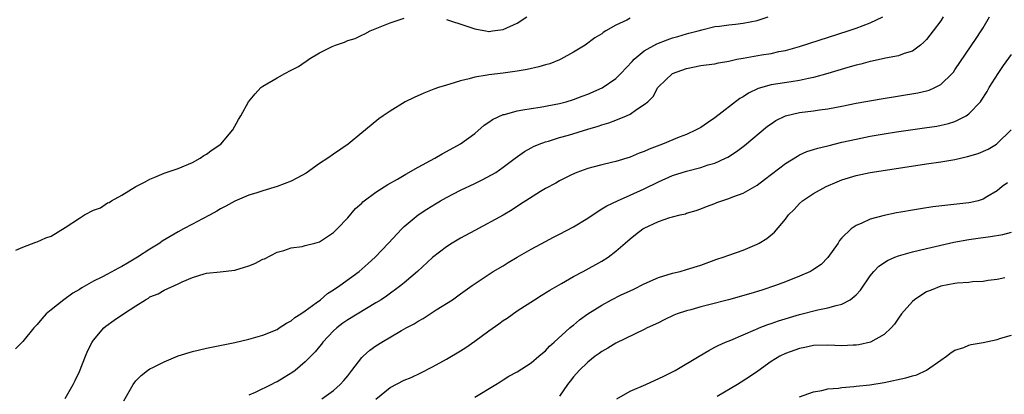
# Model space of a CAD drawing. Units: inches. Extents: x 2568000 to 2571000, y 1509000 to 1512000.
# Drawn here: x 2568585 to 2568724, y 1509104 to 1509157 of the extents above; entities that cross this region are included whole.
import ezdxf

# ---------------------------------------------------------------- set-up
doc = ezdxf.new("R2010")
doc.units = ezdxf.units.IN
doc.header["$MEASUREMENT"] = 0
doc.layers.add('LD25681509_2ft', color=53, linetype='Continuous')

msp = doc.modelspace()

# ---------------------------------------------------------------- linework, layer by layer
at = {"layer": 'LD25681509_2ft'}
for points, elevation in [([(2568671, 1509156.81), (2568670.55, 1509156.55), (2568669, 1509155.84), (2568667.57, 1509155), (2568667.2, 1509154.8), (2568667, 1509154.62), (2568665.99, 1509154.01), (2568664.63, 1509153), (2568663, 1509152), (2568661.2, 1509151), (2568661, 1509150.91), (2568659.63, 1509150.37), (2568659, 1509150.2), (2568658.09, 1509149.91), (2568656.44, 1509149.55), (2568655, 1509149.32), (2568653, 1509149.05), (2568651, 1509148.81), (2568650.74, 1509148.74), (2568649, 1509148.47), (2568648.22, 1509148.22), (2568647, 1509147.95), (2568645.46, 1509147.46), (2568645, 1509147.34), (2568643.88, 1509147), (2568643.22, 1509146.78), (2568641.78, 1509146.22), (2568640.4, 1509145.6), (2568639.14, 1509145), (2568637, 1509143.66), (2568636.02, 1509143), (2568635.43, 1509142.57), (2568633.54, 1509141), (2568633, 1509140.59), (2568631.09, 1509139), (2568629, 1509137.6), (2568628.21, 1509137), (2568627, 1509136.28), (2568625.1, 1509134.9), (2568623.81, 1509134.19), (2568623, 1509133.77), (2568621, 1509132.99), (2568619, 1509132.41), (2568618.12, 1509132.12), (2568617, 1509131.79), (2568615, 1509130.94), (2568613.76, 1509130.24), (2568613, 1509129.85), (2568612.48, 1509129.52), (2568611.53, 1509129), (2568610.45, 1509128.45), (2568609, 1509127.68), (2568607.76, 1509127), (2568607, 1509126.6), (2568604.73, 1509125.27), (2568604.38, 1509125), (2568603, 1509124.14), (2568601.23, 1509123), (2568601, 1509122.86), (2568599.81, 1509122.19), (2568599, 1509121.68), (2568598.53, 1509121.47), (2568597, 1509120.61), (2568596.17, 1509120.17), (2568595, 1509119.6), (2568593.34, 1509118.66), (2568593, 1509118.45), (2568592.08, 1509117.92), (2568590.82, 1509117), (2568589, 1509115.58), (2568588.31, 1509115), (2568587.69, 1509114.31), (2568587, 1509113.49), (2568586.53, 1509113), (2568585, 1509111.11), (2568583.94, 1509110.06)], 9682), ([(2568584.01, 1509124.01), (2568585, 1509124.44), (2568586.84, 1509125.16), (2568587, 1509125.2), (2568588.26, 1509125.74), (2568589, 1509126), (2568591, 1509127.21), (2568593, 1509128.54), (2568593.73, 1509129), (2568595, 1509129.64), (2568596, 1509130), (2568597, 1509130.68), (2568597.24, 1509130.76), (2568597.54, 1509131), (2568599, 1509131.78), (2568601, 1509133.01), (2568602.31, 1509133.69), (2568603, 1509134.07), (2568603.68, 1509134.32), (2568605, 1509134.88), (2568607, 1509135.55), (2568609, 1509136.38), (2568610.1, 1509137), (2568610.62, 1509137.38), (2568611, 1509137.57), (2568611.82, 1509138.18), (2568613.02, 1509139), (2568614.75, 1509141), (2568615.53, 1509142.47), (2568615.85, 1509143), (2568616.97, 1509145), (2568617.89, 1509146.11), (2568618.71, 1509147), (2568619, 1509147.21), (2568621, 1509148.39), (2568622.08, 1509149), (2568623, 1509149.44), (2568624.03, 1509149.97), (2568625, 1509150.66), (2568625.22, 1509150.78), (2568625.5, 1509151), (2568627, 1509151.91), (2568628.81, 1509152.81), (2568629.28, 1509153), (2568630.57, 1509153.43), (2568631, 1509153.64), (2568632.04, 1509153.96), (2568633, 1509154.43), (2568633.42, 1509154.58), (2568634.18, 1509155), (2568637, 1509156.15), (2568639, 1509156.83)], 9680), ([(2568591, 1509103.03), (2568592.12, 1509105), (2568592.42, 1509105.58), (2568593, 1509106.86), (2568593.86, 1509109), (2568594.2, 1509109.8), (2568594.81, 1509111), (2568595, 1509111.26), (2568596.45, 1509113), (2568596.75, 1509113.25), (2568597.91, 1509114.09), (2568599.24, 1509115), (2568601, 1509116.13), (2568602.38, 1509117), (2568602.77, 1509117.23), (2568603, 1509117.39), (2568604.16, 1509117.84), (2568605, 1509118.37), (2568607, 1509119.26), (2568607.54, 1509119.54), (2568609, 1509120.13), (2568610.68, 1509120.68), (2568611, 1509120.76), (2568612.92, 1509120.92), (2568615, 1509121.18), (2568616.4, 1509121.6), (2568617, 1509121.81), (2568617.87, 1509122.13), (2568619, 1509122.71), (2568619.2, 1509122.8), (2568621, 1509123.7), (2568621.97, 1509123.97), (2568623, 1509124.32), (2568624.54, 1509124.54), (2568625, 1509124.65), (2568626.34, 1509125), (2568627, 1509125.19), (2568629, 1509126.49), (2568629.52, 1509127), (2568631, 1509128.59), (2568632.1, 1509129.9), (2568633, 1509130.66), (2568633.16, 1509130.84), (2568633.35, 1509131), (2568635, 1509132.2), (2568636.69, 1509133.31), (2568638.06, 1509134.06), (2568639.24, 1509134.76), (2568641, 1509135.74), (2568643.33, 1509137), (2568644.37, 1509137.62), (2568645, 1509137.94), (2568647, 1509139.03), (2568649, 1509140.49), (2568650.32, 1509141.68), (2568651, 1509142.12), (2568651.51, 1509142.49), (2568653, 1509143.17), (2568653.21, 1509143.21), (2568655, 1509143.7), (2568655.83, 1509143.83), (2568657, 1509144.05), (2568658.24, 1509144.24), (2568661, 1509144.75), (2568661.96, 1509145), (2568663, 1509145.3), (2568664.22, 1509145.78), (2568665, 1509146.05), (2568667.06, 1509146.94), (2568669, 1509148.28), (2568669.7, 1509149), (2568671.29, 1509150.71), (2568671.57, 1509151), (2568673, 1509152.21), (2568674.8, 1509153.2), (2568676.25, 1509153.75), (2568677, 1509154.01), (2568677.77, 1509154.23), (2568679, 1509154.6), (2568679.33, 1509154.67), (2568680.63, 1509155), (2568681.18, 1509155.18), (2568683, 1509155.62), (2568683.68, 1509155.68), (2568685, 1509155.88), (2568685.95, 1509155.95), (2568687, 1509156.09), (2568689, 1509156.5), (2568690.57, 1509157)], 9684), ([(2568599.29, 1509102.71), (2568600.6, 1509105), (2568601, 1509105.54), (2568601.74, 1509106.26), (2568602.64, 1509107), (2568603, 1509107.22), (2568603.41, 1509107.41), (2568605, 1509108.21), (2568607, 1509109.07), (2568609, 1509109.68), (2568611, 1509110.13), (2568615, 1509110.95), (2568617, 1509111.41), (2568619, 1509111.98), (2568621, 1509112.81), (2568621.3, 1509113), (2568622.32, 1509113.68), (2568623, 1509114.01), (2568623.51, 1509114.49), (2568624.35, 1509115), (2568625, 1509115.43), (2568626.54, 1509116.54), (2568627.14, 1509117), (2568628.14, 1509117.86), (2568629, 1509118.38), (2568629.9, 1509119), (2568632.64, 1509121), (2568633.9, 1509122.1), (2568634.88, 1509123), (2568636.79, 1509125), (2568638.65, 1509127), (2568639, 1509127.34), (2568641, 1509128.99), (2568642.21, 1509129.79), (2568643.43, 1509130.57), (2568644.16, 1509131), (2568645, 1509131.47), (2568647, 1509132.49), (2568649, 1509133.42), (2568650.06, 1509133.94), (2568651.36, 1509134.64), (2568651.98, 1509135), (2568653, 1509135.73), (2568654.74, 1509137), (2568656.03, 1509137.97), (2568657, 1509138.46), (2568657.33, 1509138.67), (2568658.12, 1509139), (2568659, 1509139.31), (2568659.43, 1509139.43), (2568661, 1509139.92), (2568662.29, 1509140.29), (2568665, 1509141.1), (2568666.48, 1509141.52), (2568667, 1509141.73), (2568668, 1509142), (2568669, 1509142.41), (2568670.5, 1509143), (2568671, 1509143.24), (2568671.91, 1509143.91), (2568673, 1509144.62), (2568673.49, 1509145), (2568674.26, 1509145.74), (2568674.91, 1509147), (2568675, 1509147.1), (2568677, 1509149), (2568679, 1509149.72), (2568681, 1509150.1), (2568681.77, 1509150.23), (2568683, 1509150.34), (2568683.51, 1509150.49), (2568685, 1509150.73), (2568686.12, 1509151), (2568687, 1509151.17), (2568689.63, 1509151.63), (2568691, 1509151.84), (2568692.09, 1509152.09), (2568693, 1509152.26), (2568695, 1509152.82), (2568701.91, 1509155), (2568703, 1509155.39), (2568705, 1509156.14), (2568706.8, 1509157)], 9686), ([(2568715.36, 1509157), (2568715, 1509156.46), (2568713.94, 1509155), (2568713, 1509153.81), (2568712.6, 1509153.4), (2568712.12, 1509153), (2568711, 1509152.17), (2568709.8, 1509151.8), (2568709, 1509151.49), (2568707.17, 1509151.17), (2568705.27, 1509150.73), (2568705, 1509150.69), (2568703.7, 1509150.3), (2568703, 1509150.15), (2568701.82, 1509149.82), (2568699, 1509148.97), (2568697, 1509148.41), (2568696.28, 1509148.28), (2568695, 1509147.99), (2568693.83, 1509147.83), (2568691, 1509147.37), (2568689.14, 1509146.86), (2568687.78, 1509146.22), (2568687, 1509145.71), (2568686.55, 1509145.45), (2568683, 1509142.74), (2568681.98, 1509142.02), (2568681, 1509141.37), (2568680.36, 1509141), (2568679, 1509140.36), (2568677.97, 1509139.97), (2568675.57, 1509139), (2568673.71, 1509138.28), (2568673, 1509137.95), (2568672.29, 1509137.71), (2568671, 1509137.16), (2568669, 1509136.55), (2568668.38, 1509136.38), (2568667, 1509136.08), (2568665.73, 1509135.73), (2568665, 1509135.55), (2568663.47, 1509135), (2568663.14, 1509134.86), (2568662.61, 1509134.61), (2568661, 1509133.81), (2568660.5, 1509133.5), (2568659, 1509132.72), (2568658.3, 1509132.3), (2568656.23, 1509131), (2568655.5, 1509130.5), (2568654.29, 1509129.71), (2568653, 1509128.97), (2568649, 1509126.81), (2568647, 1509125.71), (2568645.82, 1509125), (2568645, 1509124.49), (2568643, 1509122.95), (2568640.88, 1509121), (2568639, 1509119.37), (2568638.55, 1509119), (2568636.49, 1509117.51), (2568635.72, 1509117), (2568635, 1509116.54), (2568631, 1509114.14), (2568630.33, 1509113.67), (2568629.46, 1509113), (2568629, 1509112.58), (2568627.5, 1509111), (2568627.3, 1509110.7), (2568627, 1509110.37), (2568626.38, 1509109.62), (2568625, 1509108.22), (2568623.56, 1509107), (2568623.24, 1509106.76), (2568622.01, 1509105.99), (2568621, 1509105.4), (2568620.73, 1509105.27), (2568620.23, 1509105), (2568617.88, 1509103.88), (2568617, 1509103.5)], 9688), ([(2568627.34, 1509103), (2568629, 1509104.17), (2568629.93, 1509105), (2568630.44, 1509105.56), (2568631, 1509106.23), (2568631.61, 1509107), (2568633, 1509108.81), (2568633.19, 1509109), (2568634.14, 1509109.86), (2568635, 1509110.48), (2568635.83, 1509111), (2568638.63, 1509112.63), (2568639.3, 1509113), (2568640.42, 1509113.58), (2568641, 1509113.97), (2568641.68, 1509114.32), (2568643.55, 1509115.55), (2568645.83, 1509117), (2568647, 1509117.82), (2568648.64, 1509119), (2568651.62, 1509121), (2568653, 1509121.8), (2568653.74, 1509122.26), (2568655, 1509123), (2568657, 1509124.13), (2568659, 1509125.23), (2568660.16, 1509125.85), (2568661, 1509126.26), (2568663, 1509127.31), (2568665, 1509128.55), (2568666.46, 1509129.54), (2568667, 1509129.83), (2568667.72, 1509130.28), (2568669.2, 1509131), (2568671, 1509131.79), (2568673, 1509132.7), (2568675, 1509133.68), (2568677, 1509134.56), (2568679, 1509135.2), (2568681, 1509135.7), (2568682.05, 1509136.05), (2568683, 1509136.31), (2568684.51, 1509137), (2568684.84, 1509137.16), (2568686.05, 1509137.95), (2568687.19, 1509138.81), (2568690.48, 1509141.52), (2568691, 1509141.89), (2568691.66, 1509142.34), (2568692.99, 1509143), (2568695, 1509143.46), (2568697, 1509143.7), (2568697.84, 1509143.84), (2568699, 1509143.98), (2568700.24, 1509144.24), (2568701, 1509144.38), (2568703, 1509144.79), (2568706.57, 1509145.43), (2568711.74, 1509146.26), (2568713, 1509146.56), (2568713.35, 1509146.65), (2568714.14, 1509147), (2568715, 1509147.45), (2568716.62, 1509149), (2568716.8, 1509149.2), (2568717, 1509149.49), (2568720.04, 1509153.96), (2568720.72, 1509155), (2568721, 1509155.46), (2568721.9, 1509157)], 9690), ([(2568645, 1509156.61), (2568647.73, 1509155.73), (2568649, 1509155.29), (2568649.25, 1509155.25), (2568650.59, 1509155), (2568651, 1509154.94), (2568651.05, 1509154.95), (2568651.52, 1509155), (2568653, 1509155.22), (2568655, 1509156.13), (2568656.39, 1509157)], 9680), ([(2568635, 1509102.95), (2568637, 1509104.59), (2568639, 1509105.6), (2568639.98, 1509106.02), (2568641.34, 1509106.66), (2568643, 1509107.51), (2568645, 1509108.58), (2568647, 1509109.76), (2568647.74, 1509110.26), (2568649, 1509111.16), (2568651, 1509112.61), (2568652.4, 1509113.6), (2568653, 1509114.05), (2568653.59, 1509114.41), (2568655, 1509115.43), (2568657.44, 1509117), (2568658.4, 1509117.6), (2568659, 1509117.95), (2568659.64, 1509118.36), (2568661.29, 1509119.29), (2568663, 1509120.29), (2568664.34, 1509121), (2568667, 1509122.46), (2568667.88, 1509123), (2568669, 1509123.87), (2568670.28, 1509125), (2568671, 1509125.61), (2568671.78, 1509126.22), (2568672.8, 1509127), (2568673, 1509127.11), (2568675, 1509128.06), (2568676.63, 1509128.63), (2568677, 1509128.74), (2568678.07, 1509129), (2568678.84, 1509129.16), (2568679, 1509129.23), (2568680.38, 1509129.62), (2568681, 1509129.83), (2568681.82, 1509130.18), (2568683, 1509130.61), (2568683.27, 1509130.73), (2568684.01, 1509131), (2568685, 1509131.32), (2568685.53, 1509131.53), (2568687, 1509132.07), (2568688.66, 1509133), (2568689, 1509133.21), (2568690.02, 1509133.98), (2568693, 1509136.28), (2568694.69, 1509137.31), (2568695, 1509137.48), (2568696.05, 1509137.95), (2568697, 1509138.23), (2568697.57, 1509138.43), (2568699, 1509138.75), (2568699.19, 1509138.81), (2568701, 1509139.26), (2568703, 1509139.72), (2568705, 1509140.11), (2568707, 1509140.45), (2568708.72, 1509140.72), (2568712.7, 1509141.3), (2568714.44, 1509141.56), (2568716.1, 1509141.9), (2568717, 1509142.19), (2568718.6, 1509143), (2568719, 1509143.27), (2568720.63, 1509145), (2568720.79, 1509145.21), (2568721.57, 1509146.43), (2568721.88, 1509147), (2568723.11, 1509149), (2568723.88, 1509150.12), (2568725, 1509151.67)], 9692), ([(2568649, 1509103.22), (2568651.98, 1509105), (2568652.6, 1509105.4), (2568653, 1509105.68), (2568653.83, 1509106.17), (2568655, 1509106.8), (2568657, 1509108.06), (2568658.09, 1509109), (2568658.57, 1509109.43), (2568659, 1509109.77), (2568659.57, 1509110.43), (2568660.24, 1509111), (2568662.47, 1509113), (2568662.76, 1509113.24), (2568663, 1509113.42), (2568663.85, 1509114.15), (2568665.02, 1509114.98), (2568667, 1509116.25), (2568668.38, 1509117), (2568669.62, 1509117.62), (2568671, 1509118.27), (2568671.51, 1509118.49), (2568673, 1509119.23), (2568675, 1509120.12), (2568677, 1509120.75), (2568678.09, 1509121), (2568679, 1509121.26), (2568681, 1509121.88), (2568683.29, 1509122.71), (2568684.17, 1509123), (2568685, 1509123.31), (2568687, 1509124.02), (2568689, 1509124.84), (2568689.3, 1509125), (2568690.35, 1509125.65), (2568691.46, 1509126.54), (2568693, 1509128.4), (2568693.43, 1509129), (2568694.22, 1509129.78), (2568695, 1509130.6), (2568695.44, 1509131), (2568697, 1509132.02), (2568698.75, 1509133), (2568700.33, 1509133.67), (2568701, 1509133.93), (2568703, 1509134.56), (2568705.01, 1509135), (2568709, 1509135.62), (2568713, 1509136.2), (2568715, 1509136.51), (2568717, 1509136.85), (2568718.77, 1509137.23), (2568720.32, 1509137.68), (2568721.71, 1509138.29), (2568722.89, 1509139), (2568723, 1509139.08), (2568724.99, 1509141)], 9694), ([(2568724.47, 1509133.53), (2568723.69, 1509133), (2568723, 1509132.4), (2568721.53, 1509131.53), (2568721, 1509131.2), (2568720.31, 1509131), (2568719.24, 1509130.76), (2568719, 1509130.72), (2568713.87, 1509130.13), (2568712.13, 1509129.87), (2568711, 1509129.68), (2568709.37, 1509129.37), (2568708.73, 1509129.27), (2568707, 1509128.91), (2568705, 1509128.38), (2568703.81, 1509127.81), (2568703, 1509127.48), (2568702.33, 1509127), (2568701, 1509125.74), (2568700.65, 1509125.35), (2568700.45, 1509125), (2568699.03, 1509122.97), (2568698.04, 1509121.96), (2568696.84, 1509121.16), (2568696.54, 1509121), (2568695, 1509120.32), (2568693, 1509119.52), (2568691.6, 1509119), (2568689.65, 1509118.35), (2568688.12, 1509117.88), (2568684.96, 1509117), (2568682.32, 1509116.32), (2568681, 1509116), (2568679.59, 1509115.59), (2568679, 1509115.45), (2568677.68, 1509115), (2568677.2, 1509114.8), (2568675.84, 1509114.16), (2568675, 1509113.75), (2568673.4, 1509113), (2568673, 1509112.79), (2568669, 1509110.87), (2568667.87, 1509110.13), (2568667, 1509109.69), (2568666.61, 1509109.39), (2568666.06, 1509109), (2568665, 1509108.17), (2568663.78, 1509107), (2568663, 1509106.08), (2568662.53, 1509105.47), (2568662.12, 1509105), (2568661, 1509103.38)], 9696), ([(2568669.1, 1509103), (2568671, 1509104.08), (2568673.22, 1509105), (2568675.79, 1509106.21), (2568677.4, 1509107), (2568680.8, 1509109), (2568682.17, 1509109.83), (2568683, 1509110.28), (2568683.46, 1509110.54), (2568684.52, 1509111), (2568685.29, 1509111.29), (2568687, 1509112.03), (2568688.77, 1509112.77), (2568689, 1509112.88), (2568689.28, 1509113), (2568690.52, 1509113.48), (2568691, 1509113.62), (2568692.01, 1509113.99), (2568695, 1509114.91), (2568697.59, 1509115.59), (2568699, 1509115.84), (2568700.2, 1509116.2), (2568701, 1509116.35), (2568702.17, 1509117), (2568703, 1509117.67), (2568703.63, 1509118.37), (2568705, 1509120.36), (2568705.51, 1509121), (2568706.24, 1509121.76), (2568707.45, 1509122.55), (2568708.51, 1509123), (2568709, 1509123.19), (2568711, 1509123.76), (2568711.99, 1509123.99), (2568713, 1509124.25), (2568716.87, 1509125.13), (2568719, 1509125.52), (2568720.28, 1509125.72), (2568722.06, 1509125.94), (2568723.78, 1509126.22), (2568725, 1509126.56)], 9698), ([(2568724.08, 1509120.08), (2568723, 1509119.86), (2568721.7, 1509119.7), (2568721, 1509119.58), (2568719.51, 1509119.51), (2568719, 1509119.44), (2568717.34, 1509119.34), (2568717, 1509119.29), (2568715, 1509118.91), (2568713.63, 1509118.37), (2568713, 1509118.09), (2568712.3, 1509117.7), (2568711.29, 1509117), (2568711, 1509116.76), (2568709.43, 1509115), (2568709, 1509114.41), (2568708.44, 1509113.56), (2568707.96, 1509113), (2568707, 1509112.08), (2568705.03, 1509111), (2568703.39, 1509110.61), (2568703, 1509110.58), (2568702.58, 1509110.58), (2568701, 1509110.49), (2568699, 1509110.58), (2568697, 1509110.53), (2568695.75, 1509110.25), (2568695, 1509110.11), (2568693, 1509109.39), (2568692.2, 1509109), (2568691, 1509108.28), (2568689.1, 1509106.9), (2568687.92, 1509106.08), (2568686.2, 1509105), (2568683.32, 1509103.32)], 9700), ([(2568695, 1509103.27), (2568697, 1509103.97), (2568698.18, 1509104.18), (2568699, 1509104.38), (2568700.51, 1509104.51), (2568701, 1509104.6), (2568702.71, 1509104.71), (2568703, 1509104.75), (2568704.96, 1509104.96), (2568707, 1509105.29), (2568710.07, 1509105.93), (2568711, 1509106.23), (2568711.62, 1509106.38), (2568713, 1509107.02), (2568715, 1509108.46), (2568715.81, 1509109), (2568716.47, 1509109.53), (2568717, 1509109.85), (2568718.25, 1509110.25), (2568719, 1509110.57), (2568719.33, 1509110.67), (2568721, 1509110.95), (2568723, 1509111.36), (2568723.53, 1509111.54), (2568725, 1509111.97)], 9702)]:
    msp.add_lwpolyline(points, dxfattribs=dict(at, elevation=elevation))

doc.saveas('drawing.dxf')
